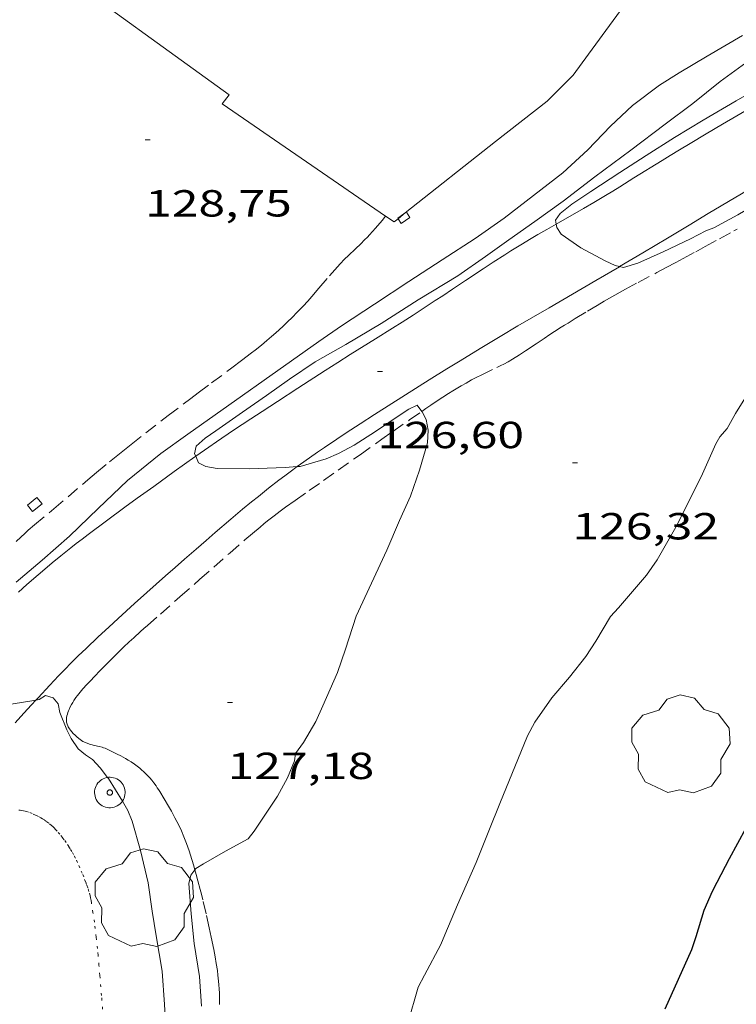
# Model space of a CAD drawing. Units: inches. Extents: x 454998 to 456005, y 4601500 to 4602002.
# Drawn here: x 455664 to 455693, y 4601598 to 4601638 of the extents above; entities that cross this region are included whole.
import ezdxf
from ezdxf.enums import TextEntityAlignment as Align

# ---------------------------------------------------------------- set-up
doc = ezdxf.new("R2010")
doc.units = ezdxf.units.IN
doc.header["$MEASUREMENT"] = 0
doc.linetypes.add('PUNTOS', pattern=[0.25, 0, -0.25])
doc.linetypes.add('TRAZOS', pattern=[0.75, 0.5, -0.25])
for name, color, linetype, lineweight in [('ARBRE', 7, 'Continuous', 0), ('BASSA DE OBRA', 7, 'Continuous', 0), ('CAMI i PISTA FORESTAL', 7, 'Continuous', 0), ('CONSTRUCCIO', 7, 'Continuous', 0), ('CORBA DE NIVELL', 7, 'Continuous', 0), ('CORBA MESTRA', 7, 'Continuous', 0), ('COTA ALTIMETRICA', 7, 'Continuous', 0), ('HIVERNACLE', 7, 'Continuous', 0), ('LIMIT ESPLANADA DE TERRA', 7, 'Continuous', 0), ('PARCEL-LA DE CONREU', 7, 'Continuous', 0)]:
    doc.layers.add(name, color=color, linetype=linetype, lineweight=lineweight)
doc.styles.add('Style-Arial', font='ARIAL.TTF')

# ---------------------------------------------------------------- blocks, each defined once
blk = doc.blocks.new('ARBRE')
at = {"color": 0, "linetype": 'ByBlock', "lineweight": -2, "flags": 128}
blk.add_lwpolyline([(-0.507, -1.872), (-1.415, -1.448), (-1.697, -0.94), (-1.675, -0.342), (-1.951, 0.138), (-1.943, 0.686), (-1.511, 1.208), (-0.871, 1.406), (-0.543, 1.846), (-0.027, 2.012), (0.541, 1.882), (0.933, 1.428), (1.495, 1.262), (1.921, 0.694), (1.969, 0.068), (1.593, -0.562), (1.593, -1.098), (1.229, -1.618), (0.505, -1.886), (-0.049, -1.762), (-0.507, -1.872)], dxfattribs=at)
blk = doc.blocks.new('COTA')
at = {"color": 0, "linetype": 'ByBlock', "lineweight": -2}
blk.add_line((0, 0), (0.2, 0), dxfattribs=at)

msp = doc.modelspace()

# ---------------------------------------------------------------- linework, layer by layer
at = {"layer": 'BASSA DE OBRA', "color": 1, "linetype": 'Continuous', "lineweight": 0, "elevation": 129.124, "flags": 128}
msp.add_lwpolyline([(455667.602, 4601607.407), (455667.635, 4601607.411), (455667.704, 4601607.414), (455667.774, 4601607.409), (455667.842, 4601607.395), (455667.909, 4601607.374), (455667.972, 4601607.346), (455668.032, 4601607.31), (455668.088, 4601607.268), (455668.138, 4601607.22), (455668.183, 4601607.166), (455668.221, 4601607.108), (455668.252, 4601607.045), (455668.275, 4601606.98), (455668.291, 4601606.912), (455668.3, 4601606.843), (455668.3, 4601606.79)], dxfattribs=at)
at = {"layer": 'BASSA DE OBRA', "color": 1, "linetype": 'Continuous', "lineweight": 0, "elevation": 129.124}
for points in [[(455668.19, 4601606.458), (455668.152, 4601606.408), (455668.103, 4601606.358), (455668.049, 4601606.314), (455667.99, 4601606.276), (455667.928, 4601606.246), (455667.862, 4601606.222), (455667.794, 4601606.207), (455667.725, 4601606.199), (455667.655, 4601606.2), (455667.586, 4601606.208), (455667.518, 4601606.224), (455667.452, 4601606.248), (455667.39, 4601606.279), (455667.332, 4601606.317), (455667.278, 4601606.362), (455667.23, 4601606.412), (455667.188, 4601606.468), (455667.152, 4601606.528), (455667.124, 4601606.592), (455667.103, 4601606.658), (455667.09, 4601606.727), (455667.085, 4601606.796), (455667.088, 4601606.866), (455667.099, 4601606.935), (455667.117, 4601607.002), (455667.144, 4601607.066), (455667.177, 4601607.128), (455667.217, 4601607.185), (455667.264, 4601607.237), (455667.316, 4601607.283), (455667.373, 4601607.323), (455667.434, 4601607.356), (455667.499, 4601607.382), (455667.566, 4601607.401), (455667.602, 4601607.407)], [(455668.3, 4601606.79), (455668.295, 4601606.72), (455668.281, 4601606.652), (455668.259, 4601606.586), (455668.23, 4601606.522), (455668.194, 4601606.463), (455668.19, 4601606.458)]]:
    msp.add_lwpolyline(points, dxfattribs=at)
at = {"layer": 'BASSA DE OBRA', "color": 5, "linetype": 'Continuous', "lineweight": 0, "elevation": 129.124}
for points in [[(455667.8, 4601606.808), (455667.799, 4601606.789), (455667.797, 4601606.782), (455667.793, 4601606.769), (455667.787, 4601606.756), (455667.781, 4601606.746), (455667.773, 4601606.736), (455667.765, 4601606.728), (455667.755, 4601606.719), (455667.745, 4601606.713), (455667.733, 4601606.707), (455667.722, 4601606.703), (455667.711, 4601606.701), (455667.7, 4601606.699), (455667.687, 4601606.7), (455667.672, 4601606.701), (455667.661, 4601606.704), (455667.65, 4601606.708), (455667.64, 4601606.713), (455667.63, 4601606.719), (455667.619, 4601606.728), (455667.612, 4601606.736), (455667.603, 4601606.747), (455667.597, 4601606.758), (455667.593, 4601606.768), (455667.589, 4601606.781), (455667.587, 4601606.792), (455667.586, 4601606.803), (455667.586, 4601606.816), (455667.589, 4601606.83), (455667.591, 4601606.839), (455667.596, 4601606.851), (455667.604, 4601606.866), (455667.609, 4601606.873), (455667.616, 4601606.881), (455667.626, 4601606.89), (455667.636, 4601606.897), (455667.647, 4601606.902), (455667.66, 4601606.908), (455667.671, 4601606.911), (455667.682, 4601606.913), (455667.697, 4601606.913)], [(455667.697, 4601606.913), (455667.705, 4601606.913)], [(455667.697, 4601606.913), (455667.705, 4601606.913)], [(455667.705, 4601606.913), (455667.697, 4601606.913)], [(455667.705, 4601606.913), (455667.716, 4601606.91), (455667.732, 4601606.905), (455667.741, 4601606.902), (455667.753, 4601606.895), (455667.764, 4601606.886), (455667.772, 4601606.879), (455667.781, 4601606.868), (455667.786, 4601606.86), (455667.79, 4601606.851), (455667.795, 4601606.839), (455667.798, 4601606.822), (455667.8, 4601606.811), (455667.8, 4601606.808)], [(455667.801, 4601606.826), (455667.8, 4601606.808)]]:
    msp.add_lwpolyline(points, dxfattribs=at)
at = {"layer": 'BASSA DE OBRA', "color": 5, "linetype": 'Continuous', "lineweight": 0, "elevation": 129.124, "flags": 128}
msp.add_lwpolyline([(455667.8, 4601606.808), (455667.8, 4601606.79)], dxfattribs=at)
at = {"layer": 'CAMI i PISTA FORESTAL', "color": 7, "linetype": 'Continuous', "lineweight": 0}
for points in [[(455687.964, 4601627.732, 126), (455688.884, 4601628.278, 125.924), (455689.871, 4601628.869, 125.846), (455690.734, 4601629.386, 125.782), (455691.489, 4601629.839, 125.728), (455692.81, 4601630.633, 125.641), (455693.801, 4601631.229, 125.58), (455694.543, 4601631.677, 125.537), (455695.657, 4601632.351, 125.476), (455696.769, 4601633.028, 125.42), (455697.455, 4601633.447, 125.39), (455698.055, 4601633.813, 125.367), (455699.105, 4601634.454, 125.333), (455700.68, 4601635.417, 125.283), (455701.404, 4601635.861, 125.257)], [(455693.361, 4601634.154, 125.463), (455692.061, 4601633.398, 125.522), (455691.412, 4601633.017, 125.554), (455690.766, 4601632.633, 125.588), (455690.344, 4601632.378, 125.615), (455689.976, 4601632.153, 125.644), (455689.655, 4601631.955, 125.672), (455688.534, 4601631.258, 125.78), (455687.972, 4601630.911, 125.832), (455687.691, 4601630.738, 125.855), (455687.409, 4601630.566, 125.876), (455686.941, 4601630.286, 125.907), (455686.529, 4601630.045, 125.931), (455685.441, 4601629.421, 125.988)], [(455685.441, 4601629.421, 125.988), (455685.078, 4601629.213, 126.007), (455684.717, 4601629.004, 126.027), (455684.446, 4601628.845, 126.042), (455684.043, 4601628.604, 126.066), (455683.642, 4601628.358, 126.092), (455683.395, 4601628.203, 126.11), (455682.936, 4601627.908, 126.147), (455682.536, 4601627.646, 126.183), (455681.841, 4601627.183, 126.251), (455681.321, 4601626.834, 126.302), (455680.93, 4601626.572, 126.339), (455680.637, 4601626.377, 126.366), (455680.195, 4601626.086, 126.403), (455679.75, 4601625.799, 126.436), (455679.314, 4601625.522, 126.461), (455678.932, 4601625.281, 126.478), (455678.262, 4601624.861, 126.5), (455677.256, 4601624.23, 126.53), (455676.754, 4601623.913, 126.551), (455676.504, 4601623.754, 126.564), (455676.254, 4601623.595, 126.58), (455675.168, 4601622.897, 126.657), (455674.356, 4601622.37, 126.717), (455673.748, 4601621.972, 126.764), (455673.294, 4601621.672, 126.8), (455672.616, 4601621.218, 126.857), (455671.94, 4601620.76, 126.916)], [(455675.144, 4601619.775, 127.035), (455675.272, 4601619.869, 127.025), (455675.633, 4601620.126, 126.998), (455675.95, 4601620.348, 126.973), (455676.23, 4601620.54, 126.952), (455676.721, 4601620.872, 126.914), (455677.092, 4601621.118, 126.885), (455677.652, 4601621.482, 126.841), (455678.214, 4601621.842, 126.796), (455679.457, 4601622.631, 126.695), (455680.391, 4601623.221, 126.618), (455681.093, 4601623.66, 126.561), (455681.62, 4601623.987, 126.518), (455682.415, 4601624.473, 126.453), (455682.814, 4601624.713, 126.42), (455683.214, 4601624.952, 126.388), (455683.922, 4601625.37, 126.331), (455685.163, 4601626.096, 126.229), (455687.027, 4601627.181, 126.076), (455687.957, 4601627.727, 126), (455687.964, 4601627.732, 126)], [(455671.94, 4601620.76, 126.916), (455671.624, 4601620.543, 126.945), (455671.11, 4601620.183, 126.992)], [(455671.11, 4601620.183, 126.992), (455671.075, 4601620.158, 126.995), (455670.256, 4601619.575, 127.071), (455669.439, 4601618.989, 127.148), (455668.783, 4601618.516, 127.211), (455668.294, 4601618.159, 127.259), (455667.562, 4601617.619, 127.331), (455666.833, 4601617.076, 127.404), (455666.586, 4601616.89, 127.429), (455666.357, 4601616.713, 127.455), (455666.143, 4601616.546, 127.479), (455665.747, 4601616.228, 127.527), (455665.403, 4601615.945, 127.571), (455665.105, 4601615.695, 127.61), (455664.846, 4601615.474, 127.644), (455664.397, 4601615.082, 127.704), (455664.062, 4601614.784, 127.748)], [(455673.599, 4601618.588, 127.152), (455674.005, 4601618.912, 127.123), (455674.416, 4601619.232, 127.092), (455674.646, 4601619.407, 127.074), (455674.863, 4601619.569, 127.057), (455675.144, 4601619.775, 127.035)], [(455664.747, 4601610.48, 128.058), (455664.837, 4601610.579, 128.045), (455665.303, 4601611.081, 127.982), (455665.656, 4601611.454, 127.934), (455665.924, 4601611.73, 127.899), (455666.127, 4601611.936, 127.872), (455666.434, 4601612.241, 127.834), (455666.746, 4601612.542, 127.796), (455667.226, 4601612.995, 127.739), (455667.649, 4601613.388, 127.69), (455668.021, 4601613.73, 127.646), (455668.675, 4601614.324, 127.571), (455669.169, 4601614.767, 127.515), (455669.913, 4601615.428, 127.437), (455670.287, 4601615.757, 127.399), (455670.662, 4601616.085, 127.364), (455671.123, 4601616.488, 127.324), (455671.527, 4601616.84, 127.293), (455671.881, 4601617.147, 127.267), (455672.504, 4601617.68, 127.225), (455672.974, 4601618.076, 127.194), (455673.33, 4601618.37, 127.17), (455673.599, 4601618.588, 127.152)], [(455663.93, 4601609.575, 128.164), (455664.273, 4601609.957, 128.12), (455664.573, 4601610.289, 128.081), (455664.747, 4601610.48, 128.058)]]:
    msp.add_polyline3d(points, dxfattribs=at)
at = {"layer": 'CONSTRUCCIO', "color": 1, "linetype": 'Continuous', "lineweight": 20, "elevation": 128.9}
for points in [[(455679.443, 4601629.866), (455679.14, 4601629.663), (455679.156, 4601629.639)], [(455679.283, 4601629.45), (455679.629, 4601629.682), (455679.486, 4601629.895), (455679.443, 4601629.866)]]:
    msp.add_lwpolyline(points, dxfattribs=at)
at = {"layer": 'CONSTRUCCIO', "color": 1, "linetype": 'Continuous', "lineweight": 20, "flags": 128}
for points, elevation in [([(455679.156, 4601629.639), (455679.283, 4601629.45)], 128.9), ([(455664.62, 4601617.991), (455664.995, 4601618.293), (455664.789, 4601618.548), (455664.414, 4601618.246), (455664.62, 4601617.991)], 129.1)]:
    msp.add_lwpolyline(points, dxfattribs=dict(at, elevation=elevation))
at = {"layer": 'CORBA DE NIVELL', "color": 30, "linetype": 'Continuous', "lineweight": 0, "flags": 128}
for points, elevation in [([(455685.598, 4601629.849), (455686.06, 4601630.222), (455686.821, 4601630.725), (455687.969, 4601631.47), (455689.025, 4601632.152), (455690.152, 4601632.872), (455691.29, 4601633.562), (455692.602, 4601634.324), (455694.039, 4601635.145), (455695.434, 4601635.956), (455698.458, 4601637.76), (455699.376, 4601638.403), (455700.411, 4601639.128), (455703.306, 4601641.604), (455704.17, 4601642.434), (455704.395, 4601642.796), (455705.124, 4601644.098), (455705.251, 4601644.489), (455705.265, 4601644.86), (455705.179, 4601645.289), (455705.093, 4601645.58), (455704.977, 4601646.163), (455704.691, 4601647.213)], 126), ([(455663.969, 4601615.18), (455665.001, 4601616.049), (455666.093, 4601617), (455667.224, 4601618.104), (455668.397, 4601619.218), (455669.72, 4601620.301), (455670.796, 4601621.064), (455676.001, 4601624.748), (455676.903, 4601625.37), (455678.217, 4601626.241), (455679.588, 4601627.142), (455680.911, 4601628), (455682.221, 4601628.849), (455683.374, 4601629.657), (455684.539, 4601630.56), (455685.708, 4601631.457), (455686.699, 4601632.385), (455687.605, 4601633.322), (455688.479, 4601634.139), (455689.546, 4601634.945), (455690.34, 4601635.442), (455691.45, 4601636.102), (455692.847, 4601636.924)], 128), ([(455671.11, 4601620.183), (455671.065, 4601620.287), (455671.125, 4601620.592), (455671.484, 4601620.902), (455671.903, 4601621.196), (455672.965, 4601621.939), (455673.922, 4601622.609), (455674.839, 4601623.252), (455675.862, 4601623.939), (455677.082, 4601624.637), (455678.481, 4601625.47), (455679.956, 4601626.405), (455681.527, 4601627.368), (455682.633, 4601628.133), (455683.565, 4601628.795), (455684.601, 4601629.521), (455685.716, 4601630.341), (455686.983, 4601631.306), (455688.406, 4601632.371), (455689.772, 4601633.405), (455690.881, 4601634.22), (455691.961, 4601635.104), (455693.271, 4601636.051)], 127), ([(455685.441, 4601629.421), (455685.413, 4601629.583), (455685.598, 4601629.849)], 126)]:
    msp.add_lwpolyline(points, dxfattribs=dict(at, elevation=elevation))
at = {"layer": 'CORBA DE NIVELL', "color": 30, "linetype": 'Continuous', "lineweight": 0}
for points, elevation in [([(455696.202, 4601631.006), (455696.008, 4601631.259), (455695.649, 4601631.213), (455695.301, 4601630.999), (455694.125, 4601630.419), (455693.73, 4601630.299), (455692.953, 4601629.96), (455692.67, 4601629.791), (455691.712, 4601629.277), (455691.391, 4601629.15), (455690.783, 4601628.832), (455689.699, 4601628.316), (455688.69, 4601627.874), (455688.124, 4601627.692), (455687.964, 4601627.732)], 126), ([(455687.964, 4601627.732), (455687.794, 4601627.773), (455687.39, 4601627.959), (455686.43, 4601628.479), (455685.637, 4601629.027), (455685.464, 4601629.287), (455685.441, 4601629.421)], 126), ([(455679.548, 4601597.623), (455679.957, 4601599.062), (455680.201, 4601599.536), (455680.854, 4601600.765), (455681.012, 4601601.139), (455681.517, 4601602.342), (455682.262, 4601604.026), (455682.794, 4601605.345), (455683.203, 4601606.365), (455684.304, 4601609.06), (455684.601, 4601609.599), (455685.266, 4601610.573), (455685.969, 4601611.397), (455686.625, 4601612.218), (455687.026, 4601612.831), (455687.6, 4601613.809), (455687.919, 4601614.149), (455689.039, 4601615.451), (455689.464, 4601616.071), (455690.202, 4601617.36), (455690.659, 4601618.256), (455691.266, 4601619.481), (455691.798, 4601620.674), (455691.958, 4601620.962), (455692.25, 4601621.284), (455692.58, 4601621.886), (455693.319, 4601623.077)], 126), ([(455671.077, 4601603.728), (455671.118, 4601603.78), (455671.416, 4601603.969), (455672.292, 4601604.475), (455673.193, 4601604.96), (455673.432, 4601605.274), (455674.366, 4601606.66), (455674.753, 4601607.39), (455675.033, 4601608.064), (455675.08, 4601608.361), (455675.398, 4601608.799), (455675.885, 4601609.638), (455676.161, 4601610.261), (455676.75, 4601611.582), (455677.069, 4601612.508), (455677.485, 4601613.824), (455678.712, 4601616.451), (455679.213, 4601617.632), (455679.653, 4601618.595), (455680.013, 4601619.628), (455680.321, 4601620.723), (455680.352, 4601621.223), (455680.271, 4601621.645), (455680.118, 4601621.948), (455680.1, 4601621.973)], 127), ([(455680.1, 4601621.973), (455679.918, 4601622.218), (455679.58, 4601622.06), (455679.325, 4601621.881), (455678.264, 4601621.177), (455677.414, 4601620.621), (455676.787, 4601620.289), (455676.292, 4601620.089), (455675.256, 4601619.783), (455675.144, 4601619.775)], 127), ([(455675.144, 4601619.775), (455674.662, 4601619.739), (455673.234, 4601619.686), (455671.955, 4601619.699), (455671.505, 4601619.784), (455671.224, 4601619.92), (455671.11, 4601620.183)], 127), ([(455664.747, 4601610.48), (455664.516, 4601610.436), (455663.258, 4601610.239), (455661.858, 4601610.147), (455661.378, 4601610.163), (455660.377, 4601610.351), (455660.151, 4601610.632), (455660.141, 4601610.675)], 128), ([(455667.602, 4601607.407), (455667.307, 4601607.79), (455667.002, 4601608.114), (455666.72, 4601608.307), (455666.435, 4601608.547), (455666.157, 4601608.958), (455665.976, 4601609.3), (455665.701, 4601609.986), (455665.635, 4601610.331), (455665.443, 4601610.577), (455665.137, 4601610.666), (455664.879, 4601610.505), (455664.747, 4601610.48)], 128), ([(455668.19, 4601606.458), (455667.634, 4601607.365), (455667.602, 4601607.407)], 128), ([(455667.334, 4601587.973), (455667.926, 4601587.979), (455668.283, 4601588.599), (455668.41, 4601588.933), (455668.539, 4601589.433), (455668.642, 4601590.081), (455668.974, 4601591.378), (455669.279, 4601592.588), (455669.509, 4601593.599), (455669.633, 4601593.91), (455669.753, 4601594.659), (455669.78, 4601595.136), (455669.866, 4601596.437), (455669.904, 4601597.694), (455669.873, 4601598.366), (455669.775, 4601599.704), (455669.539, 4601601.101), (455669.375, 4601602.089), (455669.216, 4601603.209), (455668.909, 4601604.498), (455668.587, 4601605.669), (455668.409, 4601606.091), (455668.245, 4601606.367), (455668.19, 4601606.458)], 128), ([(455671.337, 4601598.308), (455671.257, 4601599.482), (455671.053, 4601600.805), (455670.927, 4601601.976), (455670.835, 4601603.181), (455670.911, 4601603.518), (455671.077, 4601603.728)], 127)]:
    msp.add_lwpolyline(points, dxfattribs=dict(at, elevation=elevation))
at = {"layer": 'CORBA MESTRA', "color": 30, "linetype": 'Continuous', "lineweight": 30, "elevation": 125, "flags": 128}
msp.add_lwpolyline([(455689.772, 4601598.205), (455690.841, 4601600.555), (455691.007, 4601601.072), (455691.325, 4601602.125), (455691.654, 4601602.882), (455691.847, 4601603.233), (455692.33, 4601604.176), (455692.999, 4601605.396)], dxfattribs=at)
at = {"layer": 'HIVERNACLE', "color": 7, "linetype": 'Continuous', "lineweight": 0}
for points in [[(455688.551, 4601667.481, 131.334), (455694.206, 4601663.064, 131.3), (455693.967, 4601662.555, 131.3), (455698.206, 4601651.87, 131.084), (455686.726, 4601636.185, 131.124), (455686.113, 4601635.346, 131.172), (455685.082, 4601634.321, 131.3), (455683.028, 4601632.707, 131.404), (455679.443, 4601629.866, 131.895)], [(455678.662, 4601629.742, 131.944), (455672.161, 4601634.21, 131.708), (455672.442, 4601634.563, 131.684), (455665.138, 4601639.856, 131.58)], [(455679.156, 4601629.639, 131.934), (455678.996, 4601629.512, 131.956), (455678.662, 4601629.742, 131.944)], [(455679.443, 4601629.866, 131.895), (455679.156, 4601629.639, 131.934)]]:
    msp.add_polyline3d(points, dxfattribs=at)
at = {"layer": 'LIMIT ESPLANADA DE TERRA', "color": 7, "linetype": 'PUNTOS', "lineweight": 0}
msp.add_polyline3d([(455667.406, 4601598.184, 128.762), (455667.363, 4601598.723, 128.772), (455667.294, 4601599.53, 128.784), (455667.259, 4601599.934, 128.787), (455667.224, 4601600.338, 128.788), (455667.2, 4601600.598, 128.788), (455667.152, 4601601.052, 128.788), (455667.111, 4601601.392, 128.788), (455667.077, 4601601.647, 128.788), (455667.023, 4601602.029, 128.788), (455666.964, 4601602.411, 128.788), (455666.945, 4601602.516, 128.788), (455666.925, 4601602.614, 128.788), (455666.904, 4601602.704, 128.788), (455666.858, 4601602.873, 128.788), (455666.812, 4601603.019, 128.788), (455666.769, 4601603.146, 128.788), (455666.728, 4601603.256, 128.788), (455666.653, 4601603.448, 128.788), (455666.593, 4601603.591, 128.788), (455666.499, 4601603.806, 128.788), (455666.403, 4601604.021, 128.788), (455666.323, 4601604.191, 128.788), (455666.25, 4601604.335, 128.788), (455666.182, 4601604.458, 128.788), (455666.12, 4601604.564, 128.788), (455666.064, 4601604.655, 128.788), (455665.959, 4601604.812, 128.788), (455665.876, 4601604.928, 128.788), (455665.81, 4601605.014, 128.788), (455665.706, 4601605.143, 128.788), (455665.596, 4601605.272, 128.788), (455665.535, 4601605.338, 128.788), (455665.477, 4601605.398, 128.788), (455665.421, 4601605.452, 128.789), (455665.367, 4601605.5, 128.789), (455665.264, 4601605.586, 128.79), (455665.171, 4601605.656, 128.791), (455665.088, 4601605.713, 128.791), (455665.013, 4601605.76, 128.792), (455664.947, 4601605.8, 128.793), (455664.83, 4601605.864, 128.794), (455664.74, 4601605.908, 128.795), (455664.603, 4601605.969, 128.795), (455664.464, 4601606.023, 128.796), (455664.391, 4601606.047, 128.796), (455664.321, 4601606.066, 128.796), (455664.254, 4601606.08, 128.796), (455664.19, 4601606.091, 128.796), (455664.13, 4601606.099, 128.796), (455664.073, 4601606.104, 128.795)], dxfattribs=at)
at = {"layer": 'PARCEL-LA DE CONREU', "color": 7, "linetype": 'TRAZOS', "lineweight": 0}
for points in [[(455668.538, 4601620.659, 128.853), (455669.128, 4601621.119, 128.855), (455670.017, 4601621.802, 128.857), (455670.909, 4601622.483, 128.86), (455671.21, 4601622.712, 128.861), (455671.74, 4601623.108, 128.862), (455672.538, 4601623.699, 128.864), (455672.935, 4601623.996, 128.866), (455673.331, 4601624.296, 128.868), (455673.468, 4601624.402, 128.869), (455673.72, 4601624.605, 128.873), (455673.938, 4601624.788, 128.878), (455674.125, 4601624.951, 128.883), (455674.288, 4601625.095, 128.888), (455674.567, 4601625.353, 128.897), (455674.773, 4601625.55, 128.904), (455674.926, 4601625.7, 128.91), (455675.153, 4601625.928, 128.917), (455675.377, 4601626.158, 128.924), (455675.568, 4601626.363, 128.929), (455675.731, 4601626.547, 128.934), (455676.01, 4601626.873, 128.942), (455676.425, 4601627.366, 128.953), (455676.636, 4601627.609, 128.959), (455676.743, 4601627.728, 128.961), (455676.852, 4601627.846, 128.964), (455677.026, 4601628.025, 128.968), (455677.182, 4601628.178, 128.971), (455677.461, 4601628.443, 128.973), (455677.669, 4601628.641, 128.969), (455677.824, 4601628.792, 128.963), (455677.937, 4601628.906, 128.955), (455678.021, 4601628.993, 128.948), (455678.144, 4601629.126, 128.934), (455678.262, 4601629.263, 128.916), (455678.517, 4601629.569, 128.872), (455678.662, 4601629.742, 128.855)], [(455678.662, 4601629.742, 128.855), (455678.662, 4601629.742, 128.855)], [(455680.1, 4601621.973, 127.007), (455680.266, 4601622.089, 126.996), (455680.461, 4601622.222, 126.988), (455680.633, 4601622.337, 126.986), (455680.937, 4601622.534, 126.987), (455681.167, 4601622.678, 126.99), (455681.34, 4601622.785, 126.991), (455681.47, 4601622.864, 126.99), (455681.667, 4601622.983, 126.984), (455681.863, 4601623.1, 126.972), (455681.975, 4601623.165, 126.962), (455682.081, 4601623.224, 126.952), (455682.283, 4601623.329, 126.929), (455682.461, 4601623.418, 126.906), (455683.088, 4601623.718, 126.819), (455683.243, 4601623.795, 126.797), (455683.359, 4601623.854, 126.782), (455683.531, 4601623.948, 126.76), (455683.701, 4601624.046, 126.74), (455683.982, 4601624.22, 126.709), (455684.225, 4601624.377, 126.681), (455684.646, 4601624.657, 126.633), (455684.96, 4601624.869, 126.6), (455685.196, 4601625.027, 126.577), (455685.374, 4601625.145, 126.561), (455685.642, 4601625.319, 126.54), (455685.778, 4601625.404, 126.532), (455685.914, 4601625.488, 126.524), (455686.197, 4601625.661, 126.511), (455686.693, 4601625.962, 126.494), (455687.067, 4601626.187, 126.485), (455687.348, 4601626.353, 126.479), (455687.773, 4601626.598, 126.473), (455687.987, 4601626.718, 126.471), (455688.202, 4601626.836, 126.468), (455688.7, 4601627.102, 126.465), (455689.45, 4601627.496, 126.467), (455689.824, 4601627.693, 126.465), (455690.198, 4601627.892, 126.46), (455690.488, 4601628.048, 126.453), (455690.993, 4601628.324, 126.434), (455691.372, 4601628.532, 126.416), (455691.94, 4601628.843, 126.384), (455692.51, 4601629.15, 126.348), (455692.642, 4601629.219, 126.339)], [(455670.483, 4601614.594, 127.775), (455671.264, 4601615.279, 127.684), (455672.459, 4601616.332, 127.547), (455673.06, 4601616.855, 127.479), (455673.362, 4601617.114, 127.445), (455673.666, 4601617.371, 127.412), (455673.817, 4601617.495, 127.396), (455673.959, 4601617.61, 127.382), (455674.23, 4601617.821, 127.358), (455674.471, 4601618.001, 127.338), (455674.683, 4601618.156, 127.322), (455675.058, 4601618.424, 127.296), (455675.625, 4601618.821, 127.261), (455676.192, 4601619.218, 127.228), (455676.773, 4601619.63, 127.197), (455677.644, 4601620.247, 127.153), (455678.516, 4601620.864, 127.108), (455678.953, 4601621.172, 127.082), (455679.609, 4601621.631, 127.038), (455680.1, 4601621.973, 127.007)], [(455663.974, 4601616.797, 128.867), (455664.15, 4601616.97, 128.865), (455664.308, 4601617.116, 128.863), (455664.448, 4601617.241, 128.862), (455664.698, 4601617.456, 128.859), (455665.459, 4601618.09, 128.852), (455666.823, 4601619.252, 128.85), (455667.165, 4601619.541, 128.85), (455667.681, 4601619.97, 128.851), (455667.941, 4601620.182, 128.851), (455668.203, 4601620.393, 128.852), (455668.538, 4601620.659, 128.853)], [(455671.077, 4601603.728, 127.018), (455671.019, 4601603.932, 127.036), (455670.905, 4601604.313, 127.068), (455670.851, 4601604.481, 127.081), (455670.798, 4601604.637, 127.093), (455670.745, 4601604.782, 127.105), (455670.692, 4601604.916, 127.116), (455670.641, 4601605.042, 127.126), (455670.54, 4601605.275, 127.146), (455670.446, 4601605.476, 127.164), (455670.36, 4601605.651, 127.179), (455670.282, 4601605.802, 127.194), (455670.14, 4601606.066, 127.219), (455670.03, 4601606.262, 127.238), (455669.858, 4601606.554, 127.268), (455669.679, 4601606.844, 127.3), (455669.627, 4601606.925, 127.311), (455669.578, 4601606.999, 127.323), (455669.531, 4601607.067, 127.337), (455669.44, 4601607.191, 127.368), (455669.358, 4601607.296, 127.398), (455669.283, 4601607.384, 127.427), (455669.215, 4601607.46, 127.452), (455669.154, 4601607.525, 127.475), (455669.043, 4601607.634, 127.515), (455668.955, 4601607.713, 127.543), (455668.887, 4601607.771, 127.563), (455668.782, 4601607.854, 127.589), (455668.671, 4601607.935, 127.612), (455668.537, 4601608.024, 127.633), (455668.419, 4601608.098, 127.648), (455668.314, 4601608.159, 127.66), (455668.129, 4601608.26, 127.677), (455667.989, 4601608.332, 127.69), (455667.777, 4601608.436, 127.712), (455667.671, 4601608.487, 127.725), (455667.565, 4601608.538, 127.74), (455667.501, 4601608.566, 127.751), (455667.44, 4601608.589, 127.763), (455667.382, 4601608.608, 127.776), (455667.274, 4601608.638, 127.803), (455667.082, 4601608.682, 127.854), (455666.937, 4601608.717, 127.892), (455666.883, 4601608.733, 127.906), (455666.788, 4601608.765, 127.928), (455666.717, 4601608.795, 127.942), (455666.664, 4601608.821, 127.952), (455666.625, 4601608.842, 127.958), (455666.566, 4601608.878, 127.966), (455666.507, 4601608.92, 127.972), (455666.4, 4601609.006, 127.98), (455666.309, 4601609.086, 127.985), (455666.235, 4601609.159, 127.989), (455666.175, 4601609.225, 127.992), (455666.127, 4601609.284, 127.994), (455666.089, 4601609.336, 127.995), (455666.059, 4601609.383, 127.996), (455666.035, 4601609.423, 127.996), (455666.017, 4601609.459, 127.997), (455665.991, 4601609.522, 127.997), (455665.977, 4601609.57, 127.997), (455665.969, 4601609.605, 127.997), (455665.963, 4601609.658, 127.997), (455665.963, 4601609.711, 127.996), (455665.972, 4601609.786, 127.995), (455665.985, 4601609.858, 127.994), (455666.003, 4601609.926, 127.993), (455666.023, 4601609.99, 127.993), (455666.045, 4601610.051, 127.992), (455666.069, 4601610.108, 127.991), (455666.119, 4601610.215, 127.99), (455666.169, 4601610.308, 127.989), (455666.217, 4601610.39, 127.988), (455666.262, 4601610.461, 127.987), (455666.346, 4601610.583, 127.985), (455666.412, 4601610.672, 127.984), (455666.517, 4601610.803, 127.982), (455666.625, 4601610.927, 127.98), (455666.783, 4601611.101, 127.977), (455666.931, 4601611.261, 127.976), (455667.069, 4601611.409, 127.975), (455667.328, 4601611.681, 127.975), (455667.554, 4601611.914, 127.975), (455667.753, 4601612.114, 127.974), (455667.928, 4601612.286, 127.973), (455668.235, 4601612.583, 127.968), (455668.468, 4601612.803, 127.961), (455668.645, 4601612.966, 127.954), (455668.912, 4601613.209, 127.938), (455669.048, 4601613.33, 127.928), (455669.184, 4601613.451, 127.916), (455669.704, 4601613.909, 127.863), (455670.483, 4601614.594, 127.775)], [(455671.825, 4601600.556, 126.918), (455671.724, 4601601.054, 126.922), (455671.644, 4601601.425, 126.925), (455671.52, 4601601.979, 126.931), (455671.389, 4601602.533, 126.94), (455671.334, 4601602.758, 126.947), (455671.285, 4601602.953, 126.957), (455671.196, 4601603.295, 126.981), (455671.127, 4601603.55, 127.002), (455671.077, 4601603.728, 127.018)], [(455672.051, 4601598.373, 126.901), (455672.053, 4601598.61, 126.903), (455672.049, 4601598.818, 126.904), (455672.04, 4601598.999, 126.906), (455672.03, 4601599.159, 126.907), (455672.018, 4601599.298, 126.908), (455671.992, 4601599.541, 126.91), (455671.969, 4601599.724, 126.912), (455671.928, 4601599.997, 126.914), (455671.88, 4601600.27, 126.916), (455671.825, 4601600.556, 126.918)]]:
    msp.add_polyline3d(points, dxfattribs=at)

# ---------------------------------------------------------------- block references
at = {"layer": 'ARBRE', "color": 3, "linetype": 'Continuous', "lineweight": 0, "xscale": 1.000001550400009, "yscale": 1.000001550399986, "zscale": 1.0000015504, "rotation": 359.9995652666707}
for p in [(455690.397, 4601608.676, 125.508), (455669.054, 4601602.559, 128.58)]:
    msp.add_blockref('ARBRE', p, dxfattribs=at)
at = {"layer": 'COTA ALTIMETRICA', "color": 7, "linetype": 'Continuous', "lineweight": 0, "xscale": 1.000001550400009, "yscale": 1.000001550399986, "zscale": 1.0000015504, "rotation": 359.9995652666707}
for p in [(455669.097, 4601632.774, 128.752), (455678.334, 4601623.557, 126.6), (455686.092, 4601619.926, 126.32), (455672.377, 4601610.391, 127.176)]:
    msp.add_blockref('COTA', p, dxfattribs=at)

# ---------------------------------------------------------------- texts
at = {"layer": 'COTA ALTIMETRICA', "color": 7, "linetype": 'Continuous', "lineweight": 0, "style": 'Style-Arial', "width": 1.333331}
for s, p in [('128,75', (455669.097, 4601630.774, 128.752)), ('126,60', (455678.334, 4601621.557, 126.6)), ('126,32', (455686.092, 4601617.926, 126.32)), ('127,18', (455672.377, 4601608.391, 127.176))]:
    msp.add_text(s, height=1.05, rotation=359.9996, dxfattribs=at).set_placement(p, align=Align.TOP_LEFT)

doc.saveas('drawing.dxf')
